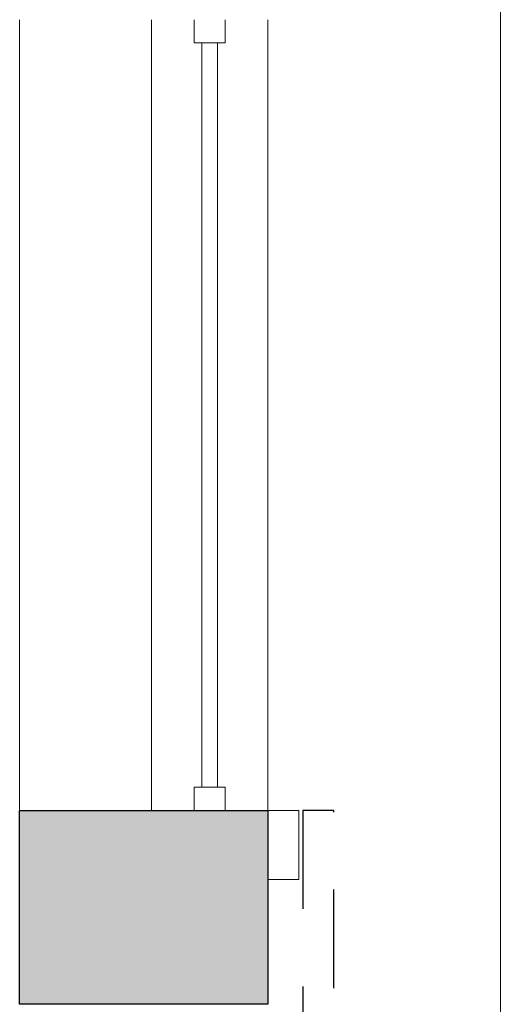
# Model space of a CAD drawing. Units: millimetres. Extents: x 2124 to 4276, y 1507 to 3033.
# Drawn here: x 2155 to 2156, y 1523 to 1524 of the extents above; entities that cross this region are included whole.
import ezdxf

# ---------------------------------------------------------------- set-up
doc = ezdxf.new("R2010")
doc.units = ezdxf.units.MM
doc.linetypes.add('_TFJFA_MTY_ARQ-01$0$DASHED2', pattern=[9.525, 6.35, -3.175])
for name, color, linetype, lineweight in [('_AD_HAT_4.1_RELLENO 60%', 253, 'Continuous', 0), ('_AH_CAN_2.1_CRISTAL', 141, 'Continuous', 0), ('_TFJFA_MTY_ARQ-01$0$_AJ_CAR_1.1_PUERTAS MADERA', 11, 'Continuous', 0), ('ARQ01-columnas', 7, 'Continuous', 30), ('ARQ04-Muro Bajo', 4, 'Continuous', 13)]:
    doc.layers.add(name, color=color, linetype=linetype, lineweight=lineweight)
doc.layers.add('_TFJFA_MTY_ARQ-01$0$_AC_LIN_8.1_PROYECCIONES', color=145, linetype='_TFJFA_MTY_ARQ-01$0$DASHED2')
doc.layers.add('PLATABANDA', color=9, linetype='Continuous', lineweight=0, true_color=0x808080)

msp = doc.modelspace()

# ---------------------------------------------------------------- hatches: boundary and pattern name
at = {"layer": '_AD_HAT_4.1_RELLENO 60%'}
h = msp.add_hatch(color=256, dxfattribs=at)
h.dxf.hatch_style = 1
h.paths.add_polyline_path([(2155.5281, 1523.2722), (2155.208, 1523.2722), (2155.208, 1523.0222), (2155.5281, 1523.0222)])

# ---------------------------------------------------------------- linework, layer by layer
at = {"layer": '_AH_CAN_2.1_CRISTAL'}
for p, q in [((2155.433, 1524.2622), (2155.433, 1524.2922)), ((2155.433, 1524.2622), (2155.433, 1524.2922)), ((2155.473, 1524.2622), (2155.473, 1524.2922)), ((2155.473, 1524.2622), (2155.473, 1524.2922)), ((2155.473, 1524.2622), (2155.433, 1524.2622)), ((2155.473, 1524.2622), (2155.433, 1524.2622)), ((2155.4431, 1523.3022), (2155.4431, 1524.2622)), ((2155.4431, 1523.3022), (2155.4431, 1524.2622)), ((2155.4631, 1523.3022), (2155.4631, 1524.2622)), ((2155.4631, 1523.3022), (2155.4631, 1524.2622)), ((2155.4331, 1523.2722), (2155.4331, 1523.3022)), ((2155.4731, 1523.3022), (2155.4331, 1523.3022)), ((2155.4731, 1523.2722), (2155.4731, 1523.3022))]:
    msp.add_line(p, q, dxfattribs=at)
at = {"layer": '_TFJFA_MTY_ARQ-01$0$_AC_LIN_8.1_PROYECCIONES', "ltscale": 0.02}
msp.add_lwpolyline([(2155.5731, 1522.3622), (2155.6131, 1522.3622), (2155.6131, 1523.2722), (2155.5731, 1523.2722)], close=True, dxfattribs=at)
msp.add_arc((2155.5779, 1523.2668), 0.9052, 272.2305, 0.3441, dxfattribs=at)
at = {"layer": '_TFJFA_MTY_ARQ-01$0$_AJ_CAR_1.1_PUERTAS MADERA'}
msp.add_lwpolyline([(2155.5281, 1523.2722), (2155.5681, 1523.2722), (2155.5681, 1523.1833), (2155.5281, 1523.1833)], close=True, dxfattribs=at)
at = {"layer": 'ARQ01-columnas'}
msp.add_lwpolyline([(2155.208, 1523.2722), (2155.5281, 1523.2722), (2155.5281, 1523.0222), (2155.208, 1523.0222)], close=True, dxfattribs=at)
at = {"layer": 'ARQ04-Muro Bajo'}
for p, q in [((2155.208, 1523.2722), (2155.208, 1524.2922)), ((2155.208, 1523.2722), (2155.208, 1524.2922)), ((2155.3781, 1523.2722), (2155.3781, 1524.2922)), ((2155.3781, 1523.2722), (2155.3781, 1524.2922)), ((2155.5281, 1523.2722), (2155.528, 1524.2922))]:
    msp.add_line(p, q, dxfattribs=at)
at = {"layer": 'PLATABANDA'}
msp.add_line((2155.8281, 1519.0224), (2155.8281, 1526.2172), dxfattribs=at)

doc.saveas('drawing.dxf')
